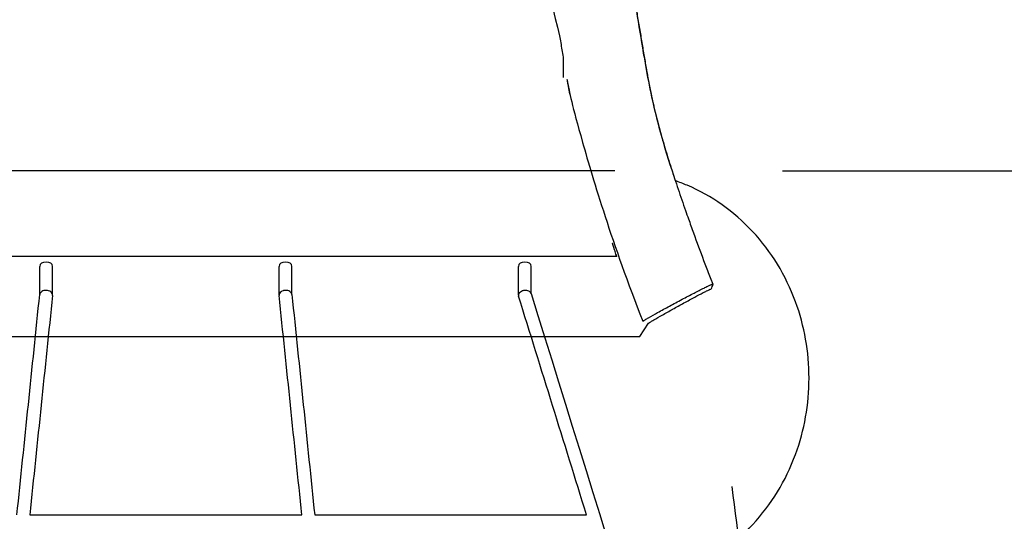
# Model space of a CAD drawing. Units: inches. Extents: x 110 to 196, y 42 to 162.
# Drawn here: x 159 to 171, y 143 to 149 of the extents above; entities that cross this region are included whole.
import ezdxf

# ---------------------------------------------------------------- set-up
doc = ezdxf.new("R2010")
doc.units = ezdxf.units.IN
doc.header["$MEASUREMENT"] = 0
for name, color, linetype in [('2DZeichnung', 7, 'Continuous'), ('2DZeichnung$Anmerkung', 7, 'Continuous'), ('2DZeichnung$Sichtbar$Linien', 7, 'Continuous')]:
    doc.layers.add(name, color=color, linetype=linetype)

# ---------------------------------------------------------------- blocks, each defined once
blk = doc.blocks.new('block 493')
at = {"layer": 'Defpoints', "color": 7, "lineweight": 25, "true_color": 0xffffff}
blk.add_lwpolyline([(160.322, 147.008), (160.322, 147.008)], dxfattribs=at)
blk = doc.blocks.new('block 532')
at = {"layer": '2DZeichnung$Sichtbar$Linien', "color": 7, "lineweight": 25, "true_color": 0xffffff}
blk.add_open_spline([(167.577, 142.397), (167.639, 142.451), (167.698, 142.509), (167.754, 142.569), (167.99, 142.823), (168.17, 143.117), (168.293, 143.451), (168.406, 143.758), (168.462, 144.077), (168.462, 144.408), (168.462, 144.738), (168.406, 145.057), (168.293, 145.365), (168.17, 145.698), (167.99, 145.992), (167.754, 146.246), (167.518, 146.5), (167.244, 146.693), (166.934, 146.825), (166.885, 146.846), (166.836, 146.865), (166.786, 146.882)], degree=3, knots=[0, 0, 0, 0, 1, 1, 1, 2, 2, 2, 3, 3, 3, 4, 4, 4, 5, 5, 5, 6, 6, 6, 7, 7, 7, 7], dxfattribs=at)
blk = doc.blocks.new('block 883')
at = {"layer": '2DZeichnung$Sichtbar$Linien', "color": 7, "lineweight": 25, "true_color": 0xffffff}
blk.add_open_spline([(166.054, 145.931), (162.315, 145.931), (158.577, 145.931), (154.839, 145.931)], degree=3, dxfattribs=at)
blk = doc.blocks.new('block 894')
at = {"layer": '2DZeichnung$Sichtbar$Linien', "color": 7, "lineweight": 25, "true_color": 0xffffff}
blk.add_open_spline([(158.98, 145.451), (158.98, 145.569), (158.98, 145.687), (158.98, 145.806)], degree=3, dxfattribs=at)
blk = doc.blocks.new('block 895')
at = {"layer": '2DZeichnung$Sichtbar$Linien', "color": 7, "lineweight": 25, "true_color": 0xffffff}
blk.add_open_spline([(158.82, 145.455), (158.82, 145.571), (158.82, 145.689), (158.82, 145.806)], degree=3, dxfattribs=at)
blk = doc.blocks.new('block 900')
at = {"layer": '2DZeichnung$Sichtbar$Linien', "color": 7, "lineweight": 25, "true_color": 0xffffff}
blk.add_open_spline([(158.98, 145.445), (158.885, 144.527), (158.79, 143.609), (158.695, 142.692)], degree=3, dxfattribs=at)
blk = doc.blocks.new('block 901')
at = {"layer": '2DZeichnung$Sichtbar$Linien', "color": 7, "lineweight": 25, "true_color": 0xffffff}
blk.add_open_spline([(158.534, 142.692), (158.629, 143.613), (158.725, 144.535), (158.82, 145.457)], degree=3, dxfattribs=at)
blk = doc.blocks.new('block 908')
at = {"layer": '2DZeichnung$Sichtbar$Linien', "color": 7, "lineweight": 25, "true_color": 0xffffff}
blk.add_open_spline([(161.98, 145.455), (161.98, 145.571), (161.98, 145.689), (161.98, 145.806)], degree=3, dxfattribs=at)
blk = doc.blocks.new('block 909')
at = {"layer": '2DZeichnung$Sichtbar$Linien', "color": 7, "lineweight": 25, "true_color": 0xffffff}
blk.add_open_spline([(161.82, 145.451), (161.82, 145.569), (161.82, 145.687), (161.82, 145.806)], degree=3, dxfattribs=at)
blk = doc.blocks.new('block 914')
at = {"layer": '2DZeichnung$Sichtbar$Linien', "color": 7, "lineweight": 25, "true_color": 0xffffff}
blk.add_open_spline([(161.98, 145.457), (162.076, 144.535), (162.171, 143.613), (162.266, 142.692)], degree=3, dxfattribs=at)
blk = doc.blocks.new('block 915')
at = {"layer": '2DZeichnung$Sichtbar$Linien', "color": 7, "lineweight": 25, "true_color": 0xffffff}
blk.add_open_spline([(162.106, 142.692), (162.01, 143.609), (161.915, 144.527), (161.82, 145.445)], degree=3, dxfattribs=at)
blk = doc.blocks.new('block 922')
at = {"layer": '2DZeichnung$Sichtbar$Linien', "color": 7, "lineweight": 25, "true_color": 0xffffff}
blk.add_open_spline([(164.98, 145.463), (164.98, 145.577), (164.98, 145.691), (164.98, 145.806)], degree=3, dxfattribs=at)
blk = doc.blocks.new('block 923')
at = {"layer": '2DZeichnung$Sichtbar$Linien', "color": 7, "lineweight": 25, "true_color": 0xffffff}
blk.add_open_spline([(164.82, 145.446), (164.82, 145.566), (164.82, 145.686), (164.82, 145.806)], degree=3, dxfattribs=at)
blk = doc.blocks.new('block 924')
at = {"layer": '2DZeichnung$Sichtbar$Linien', "color": 7, "lineweight": 25, "true_color": 0xffffff}
blk.add_open_spline([(164.978, 145.468), (166.816, 139.555), (168.654, 133.641), (170.492, 127.727)], degree=3, dxfattribs=at)
blk = doc.blocks.new('block 925')
at = {"layer": '2DZeichnung$Sichtbar$Linien', "color": 7, "lineweight": 25, "true_color": 0xffffff}
blk.add_open_spline([(165.674, 142.692), (165.39, 143.605), (165.106, 144.519), (164.822, 145.433)], degree=3, dxfattribs=at)
blk = doc.blocks.new('block 950')
at = {"layer": '2DZeichnung$Sichtbar$Linien', "color": 7, "lineweight": 25, "true_color": 0xffffff}
blk.add_open_spline([(162.266, 142.692), (163.402, 142.692), (164.538, 142.692), (165.674, 142.692)], degree=3, dxfattribs=at)
blk = doc.blocks.new('block 951')
at = {"layer": '2DZeichnung$Sichtbar$Linien', "color": 7, "lineweight": 25, "true_color": 0xffffff}
blk.add_open_spline([(158.695, 142.692), (159.832, 142.692), (160.969, 142.692), (162.106, 142.692)], degree=3, dxfattribs=at)
blk = doc.blocks.new('block 988')
at = {"layer": '2DZeichnung$Sichtbar$Linien', "color": 7, "lineweight": 25, "true_color": 0xffffff}
blk.add_open_spline([(165.335, 148.7), (165.34, 148.671), (165.345, 148.642), (165.35, 148.612)], degree=3, dxfattribs=at)
blk = doc.blocks.new('block 989')
at = {"layer": '2DZeichnung$Sichtbar$Linien', "color": 7, "lineweight": 25, "true_color": 0xffffff}
blk.add_lwpolyline([(165.335, 148.7), (165.335, 148.7)], dxfattribs=at)
blk = doc.blocks.new('block 990')
at = {"layer": '2DZeichnung$Sichtbar$Linien', "color": 7, "lineweight": 25, "true_color": 0xffffff}
blk.add_open_spline([(165.35, 148.612), (165.355, 148.582), (165.359, 148.553), (165.365, 148.523)], degree=3, dxfattribs=at)
blk = doc.blocks.new('block 991')
at = {"layer": '2DZeichnung$Sichtbar$Linien', "color": 7, "lineweight": 25, "true_color": 0xffffff}
blk.add_open_spline([(165.365, 148.523), (165.369, 148.493), (165.375, 148.463), (165.379, 148.433)], degree=3, dxfattribs=at)
blk = doc.blocks.new('block 992')
at = {"layer": '2DZeichnung$Sichtbar$Linien', "color": 7, "lineweight": 25, "true_color": 0xffffff}
blk.add_lwpolyline([(165.379, 148.433), (165.379, 148.433)], dxfattribs=at)
blk = doc.blocks.new('block 993')
at = {"layer": '2DZeichnung$Sichtbar$Linien', "color": 7, "lineweight": 25, "true_color": 0xffffff}
blk.add_open_spline([(165.427, 148.157), (165.43, 148.142), (165.432, 148.126), (165.436, 148.11)], degree=3, dxfattribs=at)
blk = doc.blocks.new('block 994')
at = {"layer": '2DZeichnung$Sichtbar$Linien', "color": 7, "lineweight": 25, "true_color": 0xffffff}
blk.add_lwpolyline([(165.427, 148.157), (165.427, 148.157)], dxfattribs=at)
blk = doc.blocks.new('block 995')
at = {"layer": '2DZeichnung$Sichtbar$Linien', "color": 7, "lineweight": 25, "true_color": 0xffffff}
blk.add_open_spline([(165.436, 148.11), (165.438, 148.095), (165.441, 148.079), (165.444, 148.063)], degree=3, dxfattribs=at)
blk = doc.blocks.new('block 996')
at = {"layer": '2DZeichnung$Sichtbar$Linien', "color": 7, "lineweight": 25, "true_color": 0xffffff}
blk.add_open_spline([(165.444, 148.063), (165.447, 148.047), (165.45, 148.032), (165.453, 148.016)], degree=3, dxfattribs=at)
blk = doc.blocks.new('block 997')
at = {"layer": '2DZeichnung$Sichtbar$Linien', "color": 7, "lineweight": 25, "true_color": 0xffffff}
blk.add_lwpolyline([(165.462, 147.968), (165.462, 147.968)], dxfattribs=at)
blk = doc.blocks.new('block 998')
at = {"layer": '2DZeichnung$Sichtbar$Linien', "color": 7, "lineweight": 25, "true_color": 0xffffff}
blk.add_lwpolyline([(165.462, 147.968), (165.462, 147.968)], dxfattribs=at)
blk = doc.blocks.new('block 999')
at = {"layer": '2DZeichnung$Sichtbar$Linien', "color": 7, "lineweight": 25, "true_color": 0xffffff}
blk.add_open_spline([(165.453, 148.016), (165.456, 148), (165.459, 147.984), (165.462, 147.969)], degree=3, dxfattribs=at)
blk = doc.blocks.new('block 1000')
at = {"layer": '2DZeichnung$Sichtbar$Linien', "color": 7, "lineweight": 25, "true_color": 0xffffff}
blk.add_lwpolyline([(165.501, 147.776), (165.501, 147.776)], dxfattribs=at)
blk = doc.blocks.new('block 1001')
at = {"layer": '2DZeichnung$Sichtbar$Linien', "color": 7, "lineweight": 25, "true_color": 0xffffff}
blk.add_lwpolyline([(165.522, 147.679), (165.522, 147.679)], dxfattribs=at)
blk = doc.blocks.new('block 1002')
at = {"layer": '2DZeichnung$Sichtbar$Linien', "color": 7, "lineweight": 25, "true_color": 0xffffff}
blk.add_lwpolyline([(166.031, 145.994), (166.031, 145.994)], dxfattribs=at)
blk = doc.blocks.new('block 1003')
at = {"layer": '2DZeichnung$Sichtbar$Linien', "color": 7, "lineweight": 25, "true_color": 0xffffff}
blk.add_open_spline([(165.993, 146.102), (166.006, 146.066), (166.018, 146.03), (166.031, 145.994)], degree=3, dxfattribs=at)
blk = doc.blocks.new('block 1004')
at = {"layer": '2DZeichnung$Sichtbar$Linien', "color": 7, "lineweight": 25, "true_color": 0xffffff}
blk.add_lwpolyline([(165.993, 146.102), (165.993, 146.102)], dxfattribs=at)
blk = doc.blocks.new('block 1005')
at = {"layer": '2DZeichnung$Sichtbar$Linien', "color": 7, "lineweight": 25, "true_color": 0xffffff}
blk.add_open_spline([(164.832, 155.173), (164.835, 155.162), (164.838, 155.151), (164.842, 155.14), (164.845, 155.127), (164.85, 155.113), (164.853, 155.099), (164.857, 155.085), (164.861, 155.071), (164.865, 155.057), (164.87, 155.043), (164.873, 155.029), (164.877, 155.016), (164.882, 155.001), (164.885, 154.987), (164.89, 154.973), (164.897, 154.945), (164.905, 154.917), (164.914, 154.888), (164.917, 154.874), (164.921, 154.86), (164.925, 154.847), (164.929, 154.833), (164.933, 154.819), (164.937, 154.805), (164.945, 154.776), (164.952, 154.748), (164.96, 154.72), (164.968, 154.691), (164.975, 154.663), (164.983, 154.634), (164.99, 154.605), (164.998, 154.576), (165.006, 154.547), (165.021, 154.489), (165.035, 154.43), (165.049, 154.371), (165.056, 154.344), (165.062, 154.317), (165.068, 154.29), (165.074, 154.263), (165.08, 154.237), (165.086, 154.21), (165.104, 154.126), (165.122, 154.043), (165.138, 153.959), (165.154, 153.877), (165.17, 153.795), (165.184, 153.713), (165.199, 153.633), (165.213, 153.552), (165.226, 153.471), (165.239, 153.393), (165.252, 153.315), (165.264, 153.237), (165.276, 153.161), (165.289, 153.085), (165.301, 153.008), (165.313, 152.933), (165.325, 152.859), (165.337, 152.784), (165.349, 152.711), (165.361, 152.639), (165.374, 152.566), (165.386, 152.494), (165.399, 152.423), (165.413, 152.351), (165.426, 152.281), (165.44, 152.212), (165.455, 152.142), (165.469, 152.075), (165.484, 152.007), (165.5, 151.94), (165.504, 151.925), (165.508, 151.909), (165.512, 151.893), (165.516, 151.877), (165.52, 151.862), (165.524, 151.846), (165.528, 151.831), (165.531, 151.816), (165.535, 151.801), (165.539, 151.786), (165.543, 151.771), (165.547, 151.757), (165.551, 151.742), (165.555, 151.726), (165.56, 151.711), (165.564, 151.697), (165.568, 151.681), (165.572, 151.666), (165.576, 151.651), (165.581, 151.636), (165.585, 151.621), (165.59, 151.606), (165.594, 151.59), (165.598, 151.575), (165.603, 151.56), (165.607, 151.544), (165.612, 151.529), (165.616, 151.514), (165.621, 151.498), (165.626, 151.483), (165.63, 151.467), (165.635, 151.452), (165.64, 151.436), (165.645, 151.421), (165.649, 151.405), (165.654, 151.389), (165.659, 151.374), (165.664, 151.358), (165.669, 151.342), (165.674, 151.327), (165.678, 151.311), (165.684, 151.295), (165.688, 151.279), (165.694, 151.263), (165.699, 151.247), (165.704, 151.232), (165.709, 151.216), (165.714, 151.2), (165.719, 151.184), (165.724, 151.168), (165.729, 151.151), (165.735, 151.135), (165.74, 151.119), (165.745, 151.103), (165.75, 151.087), (165.756, 151.071), (165.761, 151.055), (165.766, 151.038), (165.771, 151.022), (165.777, 151.006), (165.798, 150.939), (165.82, 150.873), (165.841, 150.807), (165.863, 150.739), (165.885, 150.671), (165.907, 150.604), (165.918, 150.569), (165.929, 150.534), (165.94, 150.5), (165.951, 150.465), (165.962, 150.43), (165.973, 150.395), (165.994, 150.324), (166.016, 150.253), (166.037, 150.181), (166.058, 150.108), (166.078, 150.035), (166.098, 149.962), (166.108, 149.925), (166.117, 149.888), (166.127, 149.851), (166.136, 149.813), (166.145, 149.776), (166.154, 149.738), (166.17, 149.673), (166.185, 149.607), (166.199, 149.542), (166.212, 149.478), (166.226, 149.413), (166.238, 149.349), (166.244, 149.317), (166.25, 149.285), (166.257, 149.253), (166.262, 149.222), (166.268, 149.191), (166.274, 149.159), (166.279, 149.128), (166.285, 149.097), (166.29, 149.066), (166.296, 149.035), (166.301, 149.004), (166.306, 148.973), (166.316, 148.913), (166.327, 148.852), (166.337, 148.792), (166.342, 148.762), (166.347, 148.732), (166.352, 148.702), (166.356, 148.673), (166.361, 148.644), (166.366, 148.614), (166.371, 148.585), (166.376, 148.556), (166.381, 148.527), (166.385, 148.498), (166.39, 148.47), (166.395, 148.441), (166.4, 148.413), (166.405, 148.384), (166.41, 148.356), (166.415, 148.328), (166.419, 148.3), (166.425, 148.272), (166.427, 148.258), (166.429, 148.245), (166.432, 148.231), (166.435, 148.217), (166.437, 148.203), (166.439, 148.19), (166.442, 148.176), (166.445, 148.162), (166.447, 148.149), (166.45, 148.135), (166.452, 148.122), (166.455, 148.108), (166.46, 148.081), (166.465, 148.055), (166.471, 148.028), (166.476, 148.002), (166.481, 147.975), (166.487, 147.949), (166.49, 147.936), (166.493, 147.923), (166.495, 147.91), (166.498, 147.897), (166.501, 147.884), (166.504, 147.871), (166.509, 147.849), (166.514, 147.827), (166.519, 147.805), (166.529, 147.763), (166.539, 147.721), (166.549, 147.679), (166.571, 147.594), (166.594, 147.509), (166.618, 147.424), (166.642, 147.339), (166.668, 147.254), (166.694, 147.169), (166.721, 147.082), (166.748, 146.995), (166.777, 146.909), (166.807, 146.82), (166.837, 146.731), (166.867, 146.643), (166.883, 146.598), (166.899, 146.553), (166.914, 146.508), (166.926, 146.474), (166.939, 146.439), (166.951, 146.405), (166.971, 146.346), (166.992, 146.287), (167.013, 146.228), (167.055, 146.113), (167.098, 145.997), (167.141, 145.882), (167.163, 145.825), (167.185, 145.769), (167.207, 145.712), (167.218, 145.684), (167.229, 145.656), (167.24, 145.628), (167.245, 145.614), (167.251, 145.6), (167.257, 145.586)], degree=3, knots=[0, 0, 0, 0, 1, 1, 1, 2, 2, 2, 3, 3, 3, 4, 4, 4, 5, 5, 5, 6, 6, 6, 7, 7, 7, 8, 8, 8, 9, 9, 9, 10, 10, 10, 11, 11, 11, 12, 12, 12, 13, 13, 13, 14, 14, 14, 15, 15, 15, 16, 16, 16, 17, 17, 17, 18, 18, 18, 19, 19, 19, 20, 20, 20, 21, 21, 21, 22, 22, 22, 23, 23, 23, 24, 24, 24, 25, 25, 25, 26, 26, 26, 27, 27, 27, 28, 28, 28, 29, 29, 29, 30, 30, 30, 31, 31, 31, 32, 32, 32, 33, 33, 33, 34, 34, 34, 35, 35, 35, 36, 36, 36, 37, 37, 37, 38, 38, 38, 39, 39, 39, 40, 40, 40, 41, 41, 41, 42, 42, 42, 43, 43, 43, 44, 44, 44, 45, 45, 45, 46, 46, 46, 47, 47, 47, 48, 48, 48, 49, 49, 49, 50, 50, 50, 51, 51, 51, 52, 52, 52, 53, 53, 53, 54, 54, 54, 55, 55, 55, 56, 56, 56, 57, 57, 57, 58, 58, 58, 59, 59, 59, 60, 60, 60, 61, 61, 61, 62, 62, 62, 63, 63, 63, 64, 64, 64, 65, 65, 65, 66, 66, 66, 67, 67, 67, 68, 68, 68, 69, 69, 69, 70, 70, 70, 71, 71, 71, 72, 72, 72, 73, 73, 73, 74, 74, 74, 75, 75, 75, 76, 76, 76, 77, 77, 77, 78, 78, 78, 79, 79, 79, 80, 80, 80, 81, 81, 81, 82, 82, 82, 83, 83, 83, 84, 84, 84, 85, 85, 85, 86, 86, 86, 86], dxfattribs=at)
blk = doc.blocks.new('block 1006')
at = {"layer": '2DZeichnung$Sichtbar$Linien', "color": 7, "lineweight": 25, "true_color": 0xffffff}
blk.add_open_spline([(166.054, 145.931), (166.046, 145.952), (166.039, 145.973), (166.031, 145.994)], degree=3, dxfattribs=at)
blk = doc.blocks.new('block 1037')
at = {"layer": '2DZeichnung$Sichtbar$Linien', "color": 7, "lineweight": 25, "true_color": 0xffffff}
blk.add_open_spline([(167.494, 143.049), (167.57, 142.447), (167.647, 141.846), (167.722, 141.245)], degree=3, dxfattribs=at)
blk = doc.blocks.new('block 1073')
at = {"layer": '2DZeichnung$Sichtbar$Linien', "color": 7, "lineweight": 25, "true_color": 0xffffff}
blk.add_open_spline([(166.03, 147.008), (163.007, 147.008), (159.985, 147.008), (156.962, 147.008)], degree=3, dxfattribs=at)
blk = doc.blocks.new('block 1074')
at = {"layer": '2DZeichnung$Sichtbar$Linien', "color": 7, "lineweight": 25, "true_color": 0xffffff}
blk.add_open_spline([(166.043, 145.931), (166.043, 145.941), (166.043, 145.951), (166.043, 145.96)], degree=3, dxfattribs=at)
blk = doc.blocks.new('block 1084')
at = {"layer": '2DZeichnung$Sichtbar$Linien', "color": 7, "lineweight": 25, "true_color": 0xffffff}
blk.add_open_spline([(158.98, 145.806), (158.98, 145.843), (158.954, 145.862), (158.9, 145.862)], degree=3, dxfattribs=at)
blk = doc.blocks.new('block 1085')
at = {"layer": '2DZeichnung$Sichtbar$Linien', "color": 7, "lineweight": 25, "true_color": 0xffffff}
blk.add_open_spline([(158.9, 145.862), (158.847, 145.862), (158.82, 145.843), (158.82, 145.806)], degree=3, dxfattribs=at)
blk = doc.blocks.new('block 1086')
at = {"layer": '2DZeichnung$Sichtbar$Linien', "color": 7, "lineweight": 25, "true_color": 0xffffff}
blk.add_open_spline([(158.98, 145.449), (158.98, 145.452), (158.979, 145.456), (158.979, 145.46), (158.978, 145.463), (158.976, 145.467), (158.974, 145.47), (158.97, 145.478), (158.964, 145.484), (158.957, 145.489), (158.949, 145.495), (158.94, 145.499), (158.931, 145.502), (158.921, 145.505), (158.911, 145.507), (158.9, 145.507)], degree=3, knots=[0, 0, 0, 0, 1, 1, 1, 2, 2, 2, 3, 3, 3, 4, 4, 4, 5, 5, 5, 5], dxfattribs=at)
blk = doc.blocks.new('block 1087')
at = {"layer": '2DZeichnung$Sichtbar$Linien', "color": 7, "lineweight": 25, "true_color": 0xffffff}
blk.add_open_spline([(158.98, 145.445), (158.98, 145.446), (158.98, 145.447), (158.98, 145.449)], degree=3, dxfattribs=at)
blk = doc.blocks.new('block 1088')
at = {"layer": '2DZeichnung$Sichtbar$Linien', "color": 7, "lineweight": 25, "true_color": 0xffffff}
blk.add_lwpolyline([(158.82, 145.455), (158.82, 145.455)], dxfattribs=at)
blk = doc.blocks.new('block 1089')
at = {"layer": '2DZeichnung$Sichtbar$Linien', "color": 7, "lineweight": 25, "true_color": 0xffffff}
blk.add_open_spline([(158.9, 145.507), (158.895, 145.507), (158.89, 145.507), (158.885, 145.507), (158.881, 145.506), (158.875, 145.505), (158.871, 145.504), (158.862, 145.502), (158.853, 145.498), (158.846, 145.493), (158.839, 145.489), (158.833, 145.484), (158.828, 145.477), (158.824, 145.471), (158.821, 145.464), (158.82, 145.457)], degree=3, knots=[0, 0, 0, 0, 1, 1, 1, 2, 2, 2, 3, 3, 3, 4, 4, 4, 5, 5, 5, 5], dxfattribs=at)
blk = doc.blocks.new('block 1093')
at = {"layer": '2DZeichnung$Sichtbar$Linien', "color": 7, "lineweight": 25, "true_color": 0xffffff}
blk.add_open_spline([(161.98, 145.806), (161.98, 145.843), (161.954, 145.862), (161.9, 145.862)], degree=3, dxfattribs=at)
blk = doc.blocks.new('block 1094')
at = {"layer": '2DZeichnung$Sichtbar$Linien', "color": 7, "lineweight": 25, "true_color": 0xffffff}
blk.add_open_spline([(161.9, 145.862), (161.847, 145.862), (161.82, 145.843), (161.82, 145.806)], degree=3, dxfattribs=at)
blk = doc.blocks.new('block 1095')
at = {"layer": '2DZeichnung$Sichtbar$Linien', "color": 7, "lineweight": 25, "true_color": 0xffffff}
blk.add_open_spline([(161.98, 145.457), (161.979, 145.46), (161.979, 145.464), (161.977, 145.467), (161.976, 145.471), (161.974, 145.474), (161.973, 145.477), (161.968, 145.484), (161.962, 145.489), (161.955, 145.493), (161.947, 145.498), (161.938, 145.502), (161.93, 145.504), (161.92, 145.506), (161.91, 145.507), (161.9, 145.507)], degree=3, knots=[0, 0, 0, 0, 1, 1, 1, 2, 2, 2, 3, 3, 3, 4, 4, 4, 5, 5, 5, 5], dxfattribs=at)
blk = doc.blocks.new('block 1096')
at = {"layer": '2DZeichnung$Sichtbar$Linien', "color": 7, "lineweight": 25, "true_color": 0xffffff}
blk.add_lwpolyline([(161.98, 145.453), (161.98, 145.453)], dxfattribs=at)
blk = doc.blocks.new('block 1097')
at = {"layer": '2DZeichnung$Sichtbar$Linien', "color": 7, "lineweight": 25, "true_color": 0xffffff}
blk.add_open_spline([(161.82, 145.449), (161.82, 145.447), (161.82, 145.446), (161.82, 145.445)], degree=3, dxfattribs=at)
blk = doc.blocks.new('block 1098')
at = {"layer": '2DZeichnung$Sichtbar$Linien', "color": 7, "lineweight": 25, "true_color": 0xffffff}
blk.add_open_spline([(161.9, 145.507), (161.895, 145.507), (161.89, 145.506), (161.884, 145.506), (161.88, 145.505), (161.874, 145.504), (161.87, 145.502), (161.86, 145.499), (161.852, 145.495), (161.844, 145.489), (161.837, 145.484), (161.831, 145.478), (161.826, 145.47), (161.822, 145.464), (161.82, 145.456), (161.82, 145.449)], degree=3, knots=[0, 0, 0, 0, 1, 1, 1, 2, 2, 2, 3, 3, 3, 4, 4, 4, 5, 5, 5, 5], dxfattribs=at)
blk = doc.blocks.new('block 1102')
at = {"layer": '2DZeichnung$Sichtbar$Linien', "color": 7, "lineweight": 25, "true_color": 0xffffff}
blk.add_open_spline([(164.98, 145.806), (164.98, 145.843), (164.954, 145.862), (164.9, 145.862)], degree=3, dxfattribs=at)
blk = doc.blocks.new('block 1103')
at = {"layer": '2DZeichnung$Sichtbar$Linien', "color": 7, "lineweight": 25, "true_color": 0xffffff}
blk.add_open_spline([(164.9, 145.862), (164.847, 145.862), (164.82, 145.843), (164.82, 145.806)], degree=3, dxfattribs=at)
blk = doc.blocks.new('block 1104')
at = {"layer": '2DZeichnung$Sichtbar$Linien', "color": 7, "lineweight": 25, "true_color": 0xffffff}
blk.add_open_spline([(164.978, 145.468), (164.977, 145.472), (164.976, 145.475), (164.974, 145.478), (164.973, 145.481), (164.97, 145.483), (164.968, 145.486), (164.963, 145.491), (164.957, 145.495), (164.95, 145.498), (164.943, 145.502), (164.935, 145.504), (164.927, 145.506), (164.918, 145.507), (164.909, 145.508), (164.9, 145.507)], degree=3, knots=[0, 0, 0, 0, 1, 1, 1, 2, 2, 2, 3, 3, 3, 4, 4, 4, 5, 5, 5, 5], dxfattribs=at)
blk = doc.blocks.new('block 1105')
at = {"layer": '2DZeichnung$Sichtbar$Linien', "color": 7, "lineweight": 25, "true_color": 0xffffff}
blk.add_open_spline([(164.82, 145.445), (164.82, 145.441), (164.821, 145.437), (164.822, 145.433)], degree=3, dxfattribs=at)
blk = doc.blocks.new('block 1106')
at = {"layer": '2DZeichnung$Sichtbar$Linien', "color": 7, "lineweight": 25, "true_color": 0xffffff}
blk.add_open_spline([(164.9, 145.507), (164.895, 145.507), (164.89, 145.506), (164.884, 145.505), (164.88, 145.504), (164.874, 145.502), (164.87, 145.501), (164.86, 145.497), (164.852, 145.492), (164.844, 145.486), (164.837, 145.481), (164.831, 145.474), (164.826, 145.467), (164.822, 145.46), (164.82, 145.452), (164.82, 145.445)], degree=3, knots=[0, 0, 0, 0, 1, 1, 1, 2, 2, 2, 3, 3, 3, 4, 4, 4, 5, 5, 5, 5], dxfattribs=at)
blk = doc.blocks.new('block 1119')
at = {"layer": '2DZeichnung$Sichtbar$Linien', "color": 7, "lineweight": 25, "true_color": 0xffffff}
blk.add_open_spline([(166.789, 146.881), (166.73, 147.059), (166.673, 147.239), (166.621, 147.419), (166.578, 147.573), (166.538, 147.727), (166.503, 147.882), (166.474, 148.014), (166.449, 148.145), (166.425, 148.277), (166.413, 148.346), (166.401, 148.414), (166.389, 148.482), (166.36, 148.658), (166.332, 148.833), (166.302, 149.008), (166.294, 149.054), (166.285, 149.101), (166.277, 149.147), (166.268, 149.196), (166.259, 149.245), (166.25, 149.294), (166.233, 149.382), (166.216, 149.471), (166.197, 149.559), (166.177, 149.649), (166.156, 149.74), (166.134, 149.83), (166.117, 149.899), (166.098, 149.967), (166.08, 150.036), (166.049, 150.148), (166.016, 150.26), (165.982, 150.371), (165.969, 150.417), (165.954, 150.462), (165.94, 150.508), (165.926, 150.553), (165.912, 150.598), (165.897, 150.642), (165.832, 150.847), (165.764, 151.051), (165.699, 151.257)], degree=3, knots=[0, 0, 0, 0, 1, 1, 1, 2, 2, 2, 3, 3, 3, 4, 4, 4, 5, 5, 5, 6, 6, 6, 7, 7, 7, 8, 8, 8, 9, 9, 9, 10, 10, 10, 11, 11, 11, 12, 12, 12, 13, 13, 13, 14, 14, 14, 14], dxfattribs=at)
blk = doc.blocks.new('block 1120')
at = {"layer": '2DZeichnung$Sichtbar$Linien', "color": 7, "lineweight": 25, "true_color": 0xffffff}
blk.add_open_spline([(166.452, 145.097), (166.46, 145.102), (166.469, 145.108), (166.478, 145.114), (166.491, 145.121), (166.503, 145.129), (166.515, 145.136), (166.55, 145.157), (166.586, 145.177), (166.621, 145.197), (166.664, 145.222), (166.709, 145.247), (166.753, 145.272), (166.8, 145.298), (166.847, 145.324), (166.895, 145.35), (166.94, 145.375), (166.984, 145.399), (167.029, 145.423), (167.065, 145.442), (167.101, 145.461), (167.137, 145.479), (167.151, 145.486), (167.165, 145.493), (167.178, 145.5), (167.188, 145.505), (167.199, 145.51), (167.209, 145.514), (167.213, 145.516), (167.216, 145.518), (167.22, 145.519), (167.223, 145.52), (167.225, 145.522), (167.228, 145.523), (167.229, 145.523), (167.23, 145.523), (167.231, 145.523), (167.231, 145.524), (167.232, 145.524), (167.233, 145.524)], degree=3, knots=[0, 0, 0, 0, 1, 1, 1, 2, 2, 2, 3, 3, 3, 4, 4, 4, 5, 5, 5, 6, 6, 6, 7, 7, 7, 8, 8, 8, 9, 9, 9, 10, 10, 10, 11, 11, 11, 12, 12, 12, 13, 13, 13, 13], dxfattribs=at)
blk = doc.blocks.new('block 1121')
at = {"layer": '2DZeichnung$Sichtbar$Linien', "color": 7, "lineweight": 25, "true_color": 0xffffff}
blk.add_open_spline([(167.257, 145.586), (167.249, 145.565), (167.242, 145.544), (167.235, 145.524)], degree=3, dxfattribs=at)
blk = doc.blocks.new('block 1122')
at = {"layer": '2DZeichnung$Sichtbar$Linien', "color": 7, "lineweight": 25, "true_color": 0xffffff}
blk.add_open_spline([(166.379, 145.121), (166.389, 145.127), (166.398, 145.133), (166.408, 145.138), (166.421, 145.147), (166.435, 145.155), (166.449, 145.163), (166.487, 145.185), (166.526, 145.207), (166.565, 145.229), (166.614, 145.256), (166.664, 145.283), (166.714, 145.311), (166.766, 145.339), (166.818, 145.367), (166.87, 145.395), (166.921, 145.421), (166.971, 145.447), (167.021, 145.473), (167.063, 145.495), (167.104, 145.516), (167.146, 145.537), (167.162, 145.545), (167.178, 145.553), (167.194, 145.56), (167.205, 145.566), (167.217, 145.571), (167.228, 145.576), (167.233, 145.578), (167.237, 145.58), (167.24, 145.581), (167.244, 145.583), (167.247, 145.584), (167.25, 145.585), (167.251, 145.586), (167.253, 145.586), (167.255, 145.586), (167.257, 145.586), (167.257, 145.586), (167.257, 145.586)], degree=3, knots=[0, 0, 0, 0, 1, 1, 1, 2, 2, 2, 3, 3, 3, 4, 4, 4, 5, 5, 5, 6, 6, 6, 7, 7, 7, 8, 8, 8, 9, 9, 9, 10, 10, 10, 11, 11, 11, 12, 12, 12, 13, 13, 13, 13], dxfattribs=at)
blk = doc.blocks.new('block 1160')
at = {"layer": '2DZeichnung', "color": 7, "lineweight": 25, "true_color": 0xffffff}
blk.add_open_spline([(164.907, 150.442), (165.049, 149.861), (165.192, 149.281), (165.335, 148.7)], degree=3, dxfattribs=at)
blk = doc.blocks.new('block 1161')
at = {"layer": '2DZeichnung', "color": 7, "lineweight": 25, "true_color": 0xffffff}
blk.add_open_spline([(165.379, 148.433), (165.379, 148.348), (165.379, 148.263), (165.379, 148.178)], degree=3, dxfattribs=at)
blk = doc.blocks.new('block 1162')
at = {"layer": '2DZeichnung', "color": 7, "lineweight": 25, "true_color": 0xffffff}
blk.add_open_spline([(165.431, 148.134), (165.458, 147.992), (165.49, 147.835), (165.624, 147.363), (165.758, 146.89), (165.993, 146.102), (166.379, 145.121)], degree=3, knots=[0, 0, 0, 0, 1, 1, 1, 2, 2, 2, 2], dxfattribs=at)
blk = doc.blocks.new('block 1163')
at = {"layer": '2DZeichnung', "color": 7, "lineweight": 25, "true_color": 0xffffff}
blk.add_lwpolyline([(154.839, 144.931), (166.343, 144.931), (166.452, 145.097)], dxfattribs=at)
blk = doc.blocks.new('block 1200')
at = {"layer": '2DZeichnung$Anmerkung', "color": 7, "lineweight": 25, "true_color": 0xffffff}
blk.add_lwpolyline([(168.128, 147.008), (189.778, 147.008)], dxfattribs=at)

msp = doc.modelspace()

# ---------------------------------------------------------------- block references
at = {"layer": '2DZeichnung'}
for name in ['block 1160', 'block 1161', 'block 1162', 'block 1163']:
    msp.add_blockref(name, (0, 0), dxfattribs=at)
at = {"layer": '2DZeichnung$Anmerkung'}
msp.add_blockref('block 1200', (0, 0), dxfattribs=at)
at = {"layer": '2DZeichnung$Sichtbar$Linien'}
for name in ['block 1005', 'block 1119', 'block 988', 'block 989', 'block 990', 'block 991', 'block 992', 'block 993', 'block 994', 'block 995', 'block 996', 'block 999', 'block 997', 'block 998', 'block 1000', 'block 1001', 'block 1073', 'block 532', 'block 1003', 'block 1004', 'block 883', 'block 1002', 'block 1006', 'block 1074', 'block 1085', 'block 895', 'block 1084', 'block 894', 'block 1094', 'block 909', 'block 1093', 'block 908', 'block 1103', 'block 923', 'block 1102', 'block 922', 'block 1089', 'block 1086', 'block 1098', 'block 1095', 'block 1106', 'block 1104', 'block 1122', 'block 1120', 'block 1121', 'block 901', 'block 900', 'block 1088', 'block 1087', 'block 1097', 'block 915', 'block 914', 'block 1096', 'block 1105', 'block 925', 'block 924', 'block 1037', 'block 951', 'block 950']:
    msp.add_blockref(name, (0, 0), dxfattribs=at)
at = {"layer": 'Defpoints'}
msp.add_blockref('block 493', (0, 0), dxfattribs=at)

doc.saveas('drawing.dxf')
